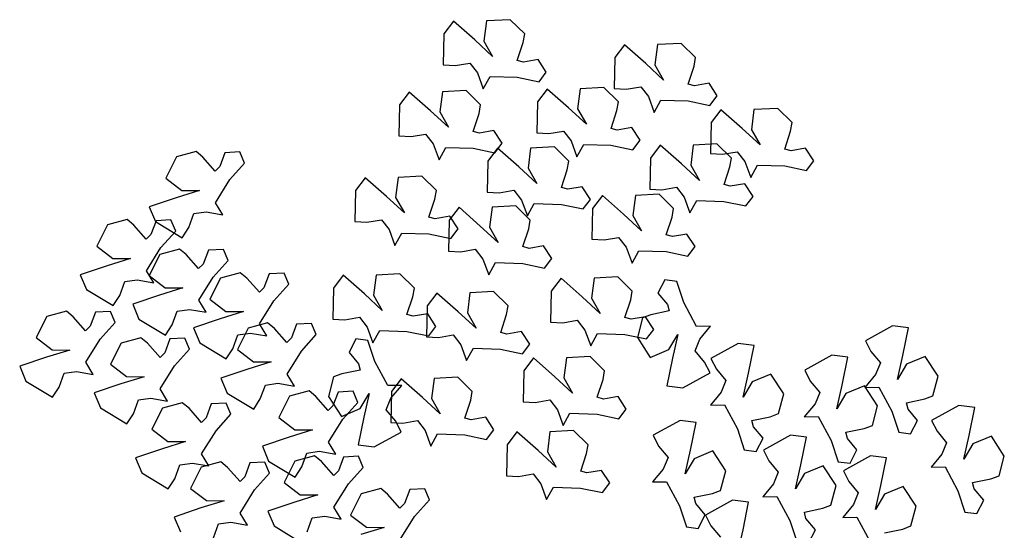
# Model space of a CAD drawing. Extents: x -222 to -105, y 45 to 150.
# Drawn here: x -156 to -147, y 106 to 111 of the extents above; entities that cross this region are included whole.
import ezdxf

# ---------------------------------------------------------------- set-up
doc = ezdxf.new("R2010")
doc.units = 0
doc.header["$LTSCALE"] = 0.000394
doc.header["$MEASUREMENT"] = 0
doc.layers.add('aStavba-az_objekt', color=7, linetype='CONTINUOUS')

msp = doc.modelspace()

# ---------------------------------------------------------------- linework, layer by layer
at = {"layer": 'aStavba-az_objekt'}
for p, q in [((-151.533, 110.794), (-151.7382, 110.7829)), ((-151.4081, 110.6706), (-151.533, 110.794)), ((-152.0237, 110.7818), (-152.108, 110.6706)), ((-151.8397, 110.6198), (-152.0237, 110.7818)), ((-151.7382, 110.7829), (-151.7606, 110.6096)), ((-152.108, 110.6706), (-152.1135, 110.403)), ((-151.6853, 110.4771), (-151.8397, 110.6198)), ((-151.4207, 110.5956), (-151.4081, 110.6706)), ((-151.7606, 110.6096), (-151.6853, 110.4771)), ((-151.472, 110.4418), (-151.4207, 110.5956)), ((-150.5453, 110.5772), (-150.6296, 110.4659)), ((-150.3614, 110.4152), (-150.5453, 110.5772)), ((-150.2598, 110.5782), (-150.2822, 110.405)), ((-150.0546, 110.5893), (-150.2598, 110.5782)), ((-149.9297, 110.4659), (-150.0546, 110.5893)), ((-151.2917, 110.4486), (-151.4177, 110.4268)), ((-151.2211, 110.3397), (-151.2917, 110.4486)), ((-150.6296, 110.4659), (-150.6351, 110.1984)), ((-149.9424, 110.391), (-149.9297, 110.4659)), ((-152.1135, 110.403), (-152.0089, 110.3972)), ((-152.0089, 110.3972), (-151.8829, 110.419)), ((-151.8829, 110.419), (-151.8164, 110.3339)), ((-151.4177, 110.4268), (-151.472, 110.4418)), ((-150.2069, 110.2725), (-150.3614, 110.4152)), ((-150.2822, 110.405), (-150.2069, 110.2725)), ((-149.9937, 110.2371), (-149.9424, 110.391)), ((-151.8164, 110.3339), (-151.7666, 110.197)), ((-151.7666, 110.197), (-151.7077, 110.3038)), ((-151.7077, 110.3038), (-151.4725, 110.2962)), ((-151.4725, 110.2962), (-151.2841, 110.2566)), ((-151.2841, 110.2566), (-151.2211, 110.3397)), ((-151.2131, 110.1942), (-151.2974, 110.083)), ((-151.0291, 110.0322), (-151.2131, 110.1942)), ((-150.9276, 110.1953), (-150.9499, 110.022)), ((-150.7224, 110.2064), (-150.9276, 110.1953)), ((-150.5975, 110.083), (-150.7224, 110.2064)), ((-150.6351, 110.1984), (-150.5305, 110.1926)), ((-150.5305, 110.1926), (-150.4046, 110.2144)), ((-150.4046, 110.2144), (-150.3381, 110.1292)), ((-149.9393, 110.2221), (-149.9937, 110.2371)), ((-149.8133, 110.2439), (-149.9393, 110.2221)), ((-149.7427, 110.135), (-149.8133, 110.2439)), ((-152.4057, 110.1684), (-152.49, 110.0572)), ((-152.2217, 110.0064), (-152.4057, 110.1684)), ((-152.1202, 110.1695), (-152.1426, 109.9962)), ((-151.915, 110.1806), (-152.1202, 110.1695)), ((-151.7901, 110.0572), (-151.915, 110.1806)), ((-150.3381, 110.1292), (-150.2882, 109.9923)), ((-149.8057, 110.0519), (-149.7427, 110.135)), ((-152.49, 110.0572), (-152.4955, 109.7896)), ((-151.8027, 109.9822), (-151.7901, 110.0572)), ((-151.2974, 110.083), (-151.3029, 109.8154)), ((-150.8747, 109.8895), (-151.0291, 110.0322)), ((-150.9499, 110.022), (-150.8747, 109.8895)), ((-150.6101, 110.008), (-150.5975, 110.083)), ((-150.2882, 109.9923), (-150.2293, 110.0992)), ((-150.2293, 110.0992), (-149.9941, 110.0915)), ((-149.9941, 110.0915), (-149.8057, 110.0519)), ((-149.2199, 110.0275), (-149.4252, 110.0164)), ((-149.095, 109.9041), (-149.2199, 110.0275)), ((-152.0673, 109.8637), (-152.2217, 110.0064)), ((-152.1426, 109.9962), (-152.0673, 109.8637)), ((-151.8541, 109.8284), (-151.8027, 109.9822)), ((-150.6614, 109.8542), (-150.6101, 110.008)), ((-149.7106, 110.0154), (-149.7949, 109.9041)), ((-149.5267, 109.8533), (-149.7106, 110.0154)), ((-149.4252, 110.0164), (-149.4475, 109.8431)), ((-150.6071, 109.8391), (-150.6614, 109.8542)), ((-150.4811, 109.8609), (-150.6071, 109.8391)), ((-150.4105, 109.7521), (-150.4811, 109.8609)), ((-149.7949, 109.9041), (-149.8004, 109.6366)), ((-149.3722, 109.7106), (-149.5267, 109.8533)), ((-149.1077, 109.8292), (-149.095, 109.9041)), ((-152.4955, 109.7896), (-152.3909, 109.7838)), ((-152.3909, 109.7838), (-152.2649, 109.8056)), ((-152.2649, 109.8056), (-152.1984, 109.7205)), ((-151.7997, 109.8134), (-151.8541, 109.8284)), ((-151.6737, 109.8351), (-151.7997, 109.8134)), ((-151.6031, 109.7263), (-151.6737, 109.8351)), ((-151.3029, 109.8154), (-151.1983, 109.8096)), ((-151.1983, 109.8096), (-151.0723, 109.8314)), ((-151.0723, 109.8314), (-151.0058, 109.7463)), ((-149.4475, 109.8431), (-149.3722, 109.7106)), ((-149.159, 109.6753), (-149.1077, 109.8292)), ((-152.1984, 109.7205), (-152.1486, 109.5836)), ((-152.1486, 109.5836), (-152.0897, 109.6904)), ((-152.0897, 109.6904), (-151.8545, 109.6828)), ((-151.8545, 109.6828), (-151.6661, 109.6431)), ((-151.6422, 109.6829), (-151.7265, 109.5716)), ((-151.6661, 109.6431), (-151.6031, 109.7263)), ((-151.4582, 109.5208), (-151.6422, 109.6829)), ((-151.3567, 109.6839), (-151.3791, 109.5106)), ((-151.1515, 109.695), (-151.3567, 109.6839)), ((-151.0266, 109.5716), (-151.1515, 109.695)), ((-151.0058, 109.7463), (-150.9559, 109.6094)), ((-150.9559, 109.6094), (-150.897, 109.7162)), ((-150.897, 109.7162), (-150.6619, 109.7086)), ((-150.6619, 109.7086), (-150.4735, 109.6689)), ((-150.4735, 109.6689), (-150.4105, 109.7521)), ((-150.2355, 109.7087), (-150.3198, 109.5974)), ((-150.0516, 109.5466), (-150.2355, 109.7087)), ((-149.95, 109.7097), (-149.9724, 109.5364)), ((-149.7448, 109.7208), (-149.95, 109.7097)), ((-149.6199, 109.5974), (-149.7448, 109.7208)), ((-148.9787, 109.6821), (-149.1046, 109.6603)), ((-148.908, 109.5732), (-148.9787, 109.6821)), ((-154.4198, 109.6075), (-154.5128, 109.4243)), ((-154.2505, 109.654), (-154.4198, 109.6075)), ((-154.1919, 109.6056), (-154.2505, 109.654)), ((-154.0843, 109.4842), (-154.1919, 109.6056)), ((-154, 109.6438), (-154.0441, 109.5238)), ((-153.8704, 109.6505), (-154, 109.6438)), ((-153.8299, 109.5544), (-153.8704, 109.6505)), ((-150.3198, 109.5974), (-150.3253, 109.3299)), ((-149.8004, 109.6366), (-149.6959, 109.6307)), ((-149.6959, 109.6307), (-149.5699, 109.6525)), ((-149.6326, 109.5225), (-149.6199, 109.5974)), ((-149.5699, 109.6525), (-149.5034, 109.5674)), ((-149.1046, 109.6603), (-149.159, 109.6753)), ((-154.0441, 109.5238), (-154.0843, 109.4842)), ((-153.9584, 109.411), (-153.8299, 109.5544)), ((-151.7265, 109.5716), (-151.732, 109.3041)), ((-151.3038, 109.3781), (-151.4582, 109.5208)), ((-151.0392, 109.4967), (-151.0266, 109.5716)), ((-149.8971, 109.4039), (-150.0516, 109.5466)), ((-149.9724, 109.5364), (-149.8971, 109.4039)), ((-149.6839, 109.3686), (-149.6326, 109.5225)), ((-149.5034, 109.5674), (-149.4535, 109.4305)), ((-149.4535, 109.4305), (-149.3946, 109.5373)), ((-149.3946, 109.5373), (-149.1594, 109.5297)), ((-149.1594, 109.5297), (-148.971, 109.4901)), ((-148.971, 109.4901), (-148.908, 109.5732)), ((-152.7872, 109.4277), (-152.8715, 109.3165)), ((-152.6032, 109.2657), (-152.7872, 109.4277)), ((-152.5017, 109.4288), (-152.5241, 109.2555)), ((-152.2965, 109.4399), (-152.5017, 109.4288)), ((-152.1716, 109.3165), (-152.2965, 109.4399)), ((-151.3791, 109.5106), (-151.3038, 109.3781)), ((-151.0906, 109.3428), (-151.0392, 109.4967)), ((-154.5128, 109.4243), (-154.3739, 109.3183)), ((-154.0826, 109.2112), (-153.9584, 109.411)), ((-151.0362, 109.3278), (-151.0906, 109.3428)), ((-150.9102, 109.3496), (-151.0362, 109.3278)), ((-150.8396, 109.2407), (-150.9102, 109.3496)), ((-150.2207, 109.324), (-150.0948, 109.3458)), ((-150.0948, 109.3458), (-150.0283, 109.2607)), ((-149.6295, 109.3536), (-149.6839, 109.3686)), ((-149.5035, 109.3754), (-149.6295, 109.3536)), ((-149.4329, 109.2665), (-149.5035, 109.3754)), ((-154.2215, 109.3172), (-154.4223, 109.2548)), ((-154.3739, 109.3183), (-154.2215, 109.3172)), ((-152.8715, 109.3165), (-152.877, 109.0489)), ((-152.4488, 109.123), (-152.6032, 109.2657)), ((-152.5241, 109.2555), (-152.4488, 109.123)), ((-152.1842, 109.2416), (-152.1716, 109.3165)), ((-151.732, 109.3041), (-151.6274, 109.2983)), ((-151.6274, 109.2983), (-151.5014, 109.32)), ((-151.5014, 109.32), (-151.4349, 109.2349)), ((-150.7363, 109.2741), (-150.8206, 109.1629)), ((-150.5524, 109.1121), (-150.7363, 109.2741)), ((-150.4508, 109.2752), (-150.4732, 109.1019)), ((-150.2456, 109.2862), (-150.4508, 109.2752)), ((-150.3253, 109.3299), (-150.2207, 109.324)), ((-150.1207, 109.1629), (-150.2456, 109.2862)), ((-150.0283, 109.2607), (-149.9784, 109.1238)), ((-149.4959, 109.1834), (-149.4329, 109.2665)), ((-154.4223, 109.2548), (-154.6546, 109.1765)), ((-154.6546, 109.1765), (-154.6004, 109.0479)), ((-154.0195, 109.1067), (-154.0826, 109.2112)), ((-152.2356, 109.0877), (-152.1842, 109.2416)), ((-151.976, 109.1721), (-152.0604, 109.0608)), ((-151.7921, 109.01), (-151.976, 109.1721)), ((-151.6906, 109.1731), (-151.7129, 108.9998)), ((-151.4854, 109.1842), (-151.6906, 109.1731)), ((-151.3604, 109.0608), (-151.4854, 109.1842)), ((-151.4349, 109.2349), (-151.3851, 109.098)), ((-151.3851, 109.098), (-151.3262, 109.2049)), ((-151.3262, 109.2049), (-151.091, 109.1972)), ((-151.091, 109.1972), (-150.9026, 109.1576)), ((-150.9026, 109.1576), (-150.8396, 109.2407)), ((-149.9784, 109.1238), (-149.9195, 109.2306)), ((-149.9195, 109.2306), (-149.6843, 109.223)), ((-149.6843, 109.223), (-149.4959, 109.1834)), ((-154.3141, 108.997), (-154.27, 109.117)), ((-154.27, 109.117), (-154.163, 109.132)), ((-154.163, 109.132), (-154.0195, 109.1067)), ((-152.1812, 109.0727), (-152.2356, 109.0877)), ((-152.0552, 109.0945), (-152.1812, 109.0727)), ((-151.9846, 108.9856), (-152.0552, 109.0945)), ((-150.8206, 109.1629), (-150.8261, 108.8953)), ((-150.3979, 108.9694), (-150.5524, 109.1121)), ((-150.4732, 109.1019), (-150.3979, 108.9694)), ((-150.1847, 108.9341), (-150.1334, 109.0879)), ((-150.1334, 109.0879), (-150.1207, 109.1629)), ((-155.0163, 109.0199), (-155.1094, 108.8367)), ((-154.847, 109.0664), (-155.0163, 109.0199)), ((-154.7885, 109.018), (-154.847, 109.0664)), ((-154.6809, 108.8966), (-154.7885, 109.018)), ((-154.5966, 109.0562), (-154.6407, 108.9362)), ((-154.6004, 109.0479), (-154.3714, 108.9093)), ((-154.467, 109.0629), (-154.5966, 109.0562)), ((-154.4265, 108.9668), (-154.467, 109.0629)), ((-152.877, 109.0489), (-152.7724, 109.0431)), ((-152.7724, 109.0431), (-152.6464, 109.0649)), ((-152.6464, 109.0649), (-152.5799, 108.9798)), ((-152.0604, 109.0608), (-152.0658, 108.7933)), ((-151.6377, 108.8673), (-151.7921, 109.01)), ((-151.3731, 108.9859), (-151.3604, 109.0608)), ((-154.6407, 108.9362), (-154.6809, 108.8966)), ((-154.555, 108.8234), (-154.4265, 108.9668)), ((-154.3714, 108.9093), (-154.3141, 108.997)), ((-152.5799, 108.9798), (-152.5301, 108.8429)), ((-152.5301, 108.8429), (-152.4712, 108.9497)), ((-152.4712, 108.9497), (-152.236, 108.9421)), ((-152.236, 108.9421), (-152.0476, 108.9025)), ((-152.0476, 108.9025), (-151.9846, 108.9856)), ((-151.7129, 108.9998), (-151.6377, 108.8673)), ((-151.4244, 108.832), (-151.3731, 108.9859)), ((-150.1303, 108.919), (-150.1847, 108.9341)), ((-150.0043, 108.9408), (-150.1303, 108.919)), ((-149.9337, 108.832), (-150.0043, 108.9408)), ((-155.1094, 108.8367), (-154.9705, 108.7306)), ((-151.37, 108.817), (-151.4244, 108.832)), ((-151.2441, 108.8388), (-151.37, 108.817)), ((-151.1735, 108.7299), (-151.2441, 108.8388)), ((-150.8261, 108.8953), (-150.7216, 108.8895)), ((-150.7216, 108.8895), (-150.5956, 108.9113)), ((-150.5956, 108.9113), (-150.5291, 108.8261)), ((-149.9967, 108.7488), (-149.9337, 108.832)), ((-154.6792, 108.6236), (-154.555, 108.8234)), ((-154.5631, 108.7648), (-154.6562, 108.5815)), ((-154.3938, 108.8113), (-154.5631, 108.7648)), ((-154.3353, 108.7629), (-154.3938, 108.8113)), ((-154.2277, 108.6415), (-154.3353, 108.7629)), ((-154.1434, 108.801), (-154.1875, 108.6811)), ((-154.0138, 108.8078), (-154.1434, 108.801)), ((-153.9733, 108.7116), (-154.0138, 108.8078)), ((-152.0658, 108.7933), (-151.9613, 108.7875)), ((-151.9613, 108.7875), (-151.8353, 108.8092)), ((-151.8353, 108.8092), (-151.7688, 108.7241)), ((-150.5291, 108.8261), (-150.4792, 108.6893)), ((-150.4792, 108.6893), (-150.4203, 108.7961)), ((-150.4203, 108.7961), (-150.1851, 108.7885)), ((-150.1851, 108.7885), (-149.9967, 108.7488)), ((-155.0189, 108.6672), (-155.2512, 108.5889)), ((-154.8181, 108.7296), (-155.0189, 108.6672)), ((-154.9705, 108.7306), (-154.8181, 108.7296)), ((-154.1875, 108.6811), (-154.2277, 108.6415)), ((-154.1018, 108.5683), (-153.9733, 108.7116)), ((-151.7688, 108.7241), (-151.7189, 108.5872)), ((-151.7189, 108.5872), (-151.66, 108.6941)), ((-151.66, 108.6941), (-151.4248, 108.6864)), ((-151.4248, 108.6864), (-151.2365, 108.6468)), ((-151.2365, 108.6468), (-151.1735, 108.7299)), ((-155.2512, 108.5889), (-155.197, 108.4603)), ((-154.6161, 108.5191), (-154.6792, 108.6236)), ((-154.6562, 108.5815), (-154.5173, 108.4755)), ((-153.869, 108.6066), (-154.0383, 108.5601)), ((-153.8104, 108.5582), (-153.869, 108.6066)), ((-153.6185, 108.5964), (-153.6626, 108.4764)), ((-153.4889, 108.6031), (-153.6185, 108.5964)), ((-153.4484, 108.507), (-153.4889, 108.6031)), ((-152.9777, 108.5844), (-153.062, 108.4732)), ((-152.7937, 108.4224), (-152.9777, 108.5844)), ((-152.6922, 108.5855), (-152.7146, 108.4122)), ((-152.487, 108.5966), (-152.6922, 108.5855)), ((-152.3621, 108.4732), (-152.487, 108.5966)), ((-154.9107, 108.4094), (-154.8666, 108.5294)), ((-154.8666, 108.5294), (-154.7596, 108.5444)), ((-154.7596, 108.5444), (-154.6161, 108.5191)), ((-154.226, 108.3684), (-154.1018, 108.5683)), ((-154.0383, 108.5601), (-154.1313, 108.3769)), ((-153.7028, 108.4368), (-153.8104, 108.5582)), ((-153.5769, 108.3637), (-153.4484, 108.507)), ((-151.0937, 108.5587), (-151.1781, 108.4474)), ((-150.9098, 108.3966), (-151.0937, 108.5587)), ((-150.8083, 108.5597), (-150.8306, 108.3864)), ((-150.6031, 108.5708), (-150.8083, 108.5597)), ((-150.4781, 108.4474), (-150.6031, 108.5708)), ((-150.1962, 108.5441), (-150.2552, 108.4285)), ((-150.0927, 108.5311), (-150.1962, 108.5441)), ((-150.0328, 108.3482), (-150.0927, 108.5311)), ((-155.197, 108.4603), (-154.968, 108.3217)), ((-154.968, 108.3217), (-154.9107, 108.4094)), ((-154.5657, 108.4121), (-154.798, 108.3338)), ((-154.3649, 108.4745), (-154.5657, 108.4121)), ((-154.5173, 108.4755), (-154.3649, 108.4745)), ((-153.6626, 108.4764), (-153.7028, 108.4368)), ((-153.062, 108.4732), (-153.0675, 108.2056)), ((-152.6393, 108.2797), (-152.7937, 108.4224)), ((-152.7146, 108.4122), (-152.6393, 108.2797)), ((-152.3747, 108.3983), (-152.3621, 108.4732)), ((-152.167, 108.4308), (-152.2514, 108.3196)), ((-151.9831, 108.2688), (-152.167, 108.4308)), ((-151.8816, 108.4319), (-151.9039, 108.2586)), ((-151.6764, 108.4429), (-151.8816, 108.4319)), ((-151.5515, 108.3196), (-151.6764, 108.4429)), ((-151.1781, 108.4474), (-151.1835, 108.1799)), ((-150.4908, 108.3725), (-150.4781, 108.4474)), ((-150.2552, 108.4285), (-150.1733, 108.3303)), ((-154.798, 108.3338), (-154.7438, 108.2051)), ((-154.1629, 108.264), (-154.226, 108.3684)), ((-154.1313, 108.3769), (-153.9924, 108.2709)), ((-153.7011, 108.1638), (-153.5769, 108.3637)), ((-152.426, 108.2444), (-152.3747, 108.3983)), ((-152.2514, 108.3196), (-152.2569, 108.052)), ((-151.5641, 108.2446), (-151.5515, 108.3196)), ((-150.7554, 108.2539), (-150.9098, 108.3966)), ((-150.8306, 108.3864), (-150.7554, 108.2539)), ((-150.5421, 108.2186), (-150.4908, 108.3725)), ((-150.1733, 108.3303), (-150.1591, 108.2757)), ((-149.9218, 108.1407), (-150.0328, 108.3482)), ((-155.3714, 108.2747), (-155.5407, 108.2282)), ((-155.3128, 108.2263), (-155.3714, 108.2747)), ((-155.1209, 108.2645), (-155.165, 108.1445)), ((-154.9913, 108.2712), (-155.1209, 108.2645)), ((-154.9508, 108.175), (-154.9913, 108.2712)), ((-154.4575, 108.1543), (-154.4134, 108.2743)), ((-154.4134, 108.2743), (-154.3064, 108.2893)), ((-154.3064, 108.2893), (-154.1629, 108.264)), ((-153.84, 108.2698), (-154.0408, 108.2074)), ((-153.9924, 108.2709), (-153.84, 108.2698)), ((-152.3717, 108.2294), (-152.426, 108.2444)), ((-152.2457, 108.2512), (-152.3717, 108.2294)), ((-152.1751, 108.1423), (-152.2457, 108.2512)), ((-151.8287, 108.1261), (-151.9831, 108.2688)), ((-151.9039, 108.2586), (-151.8287, 108.1261)), ((-151.6154, 108.0908), (-151.5641, 108.2446)), ((-150.318, 108.2433), (-150.3893, 108.2167)), ((-150.1591, 108.2757), (-150.318, 108.2433)), ((-155.5407, 108.2282), (-155.6337, 108.0449)), ((-155.2052, 108.1049), (-155.3128, 108.2263)), ((-155.0793, 108.0317), (-154.9508, 108.175)), ((-154.7438, 108.2051), (-154.5148, 108.0666)), ((-154.5148, 108.0666), (-154.4575, 108.1543)), ((-154.0408, 108.2074), (-154.2731, 108.1291)), ((-153.6309, 108.1721), (-153.8002, 108.1256)), ((-153.638, 108.0594), (-153.7011, 108.1638)), ((-153.5723, 108.1237), (-153.6309, 108.1721)), ((-153.3804, 108.1618), (-153.4245, 108.0419)), ((-153.2508, 108.1686), (-153.3804, 108.1618)), ((-153.2103, 108.0724), (-153.2508, 108.1686)), ((-153.0675, 108.2056), (-152.9629, 108.1998)), ((-152.9629, 108.1998), (-152.8369, 108.2216)), ((-152.8369, 108.2216), (-152.7704, 108.1365)), ((-151.1835, 108.1799), (-151.079, 108.174)), ((-151.079, 108.174), (-150.953, 108.1958)), ((-150.953, 108.1958), (-150.8865, 108.1107)), ((-150.4877, 108.2036), (-150.5421, 108.2186)), ((-150.3618, 108.2254), (-150.4877, 108.2036)), ((-150.3893, 108.2167), (-150.4337, 108.0469)), ((-150.2912, 108.1165), (-150.3618, 108.2254)), ((-155.165, 108.1445), (-155.2052, 108.1049)), ((-154.2731, 108.1291), (-154.2189, 108.0005)), ((-153.9326, 107.9496), (-153.8885, 108.0696)), ((-153.8002, 108.1256), (-153.8932, 107.9423)), ((-153.8885, 108.0696), (-153.7815, 108.0846)), ((-153.7815, 108.0846), (-153.638, 108.0594)), ((-153.4647, 108.0023), (-153.5723, 108.1237)), ((-153.3388, 107.9291), (-153.2103, 108.0724)), ((-152.7704, 108.1365), (-152.7206, 107.9996)), ((-152.7206, 107.9996), (-152.6617, 108.1064)), ((-152.6617, 108.1064), (-152.4265, 108.0988)), ((-152.4265, 108.0988), (-152.2381, 108.0592)), ((-152.2381, 108.0592), (-152.1751, 108.1423)), ((-152.1523, 108.0462), (-152.0263, 108.068)), ((-152.0263, 108.068), (-151.9598, 107.9828)), ((-151.5611, 108.0757), (-151.6154, 108.0908)), ((-151.4351, 108.0975), (-151.5611, 108.0757)), ((-151.3645, 107.9887), (-151.4351, 108.0975)), ((-150.8865, 108.1107), (-150.8366, 107.9738)), ((-150.8366, 107.9738), (-150.7777, 108.0806)), ((-150.7777, 108.0806), (-150.5425, 108.073)), ((-150.5425, 108.073), (-150.3542, 108.0334)), ((-150.3542, 108.0334), (-150.2912, 108.1165)), ((-150.1602, 107.942), (-150.0831, 108.0734)), ((-150.0831, 108.0734), (-150.1295, 107.8683)), ((-149.7999, 108.1431), (-149.9218, 108.1407)), ((-149.8935, 108.0315), (-149.7999, 108.1431)), ((-148.2268, 108.1473), (-148.4612, 108.0183)), ((-148.0883, 108.1299), (-148.2268, 108.1473)), ((-148.1366, 107.8896), (-148.0883, 108.1299)), ((-155.6337, 108.0449), (-155.4948, 107.9389)), ((-155.2036, 107.8319), (-155.0793, 108.0317)), ((-154.897, 107.9978), (-154.99, 107.8145)), ((-154.7277, 108.0442), (-154.897, 107.9978)), ((-154.6691, 107.9958), (-154.7277, 108.0442)), ((-154.5615, 107.8744), (-154.6691, 107.9958)), ((-154.4772, 108.034), (-154.5214, 107.914)), ((-154.3476, 108.0407), (-154.4772, 108.034)), ((-154.3072, 107.9446), (-154.3476, 108.0407)), ((-154.2189, 108.0005), (-153.9899, 107.862)), ((-153.4245, 108.0419), (-153.4647, 108.0023)), ((-152.8672, 108.0333), (-152.9261, 107.9177)), ((-152.7637, 108.0203), (-152.8672, 108.0333)), ((-152.7038, 107.8374), (-152.7637, 108.0203)), ((-152.2569, 108.052), (-152.1523, 108.0462)), ((-151.9598, 107.9828), (-151.9099, 107.846)), ((-151.4275, 107.9055), (-151.3645, 107.9887)), ((-150.4337, 108.0469), (-150.3215, 107.8747)), ((-149.934, 107.9313), (-149.8935, 108.0315)), ((-149.5623, 107.9942), (-149.7967, 107.8652)), ((-149.4238, 107.9768), (-149.5623, 107.9942)), ((-148.4612, 108.0183), (-148.414, 107.9248)), ((-155.3424, 107.9379), (-155.5432, 107.8755)), ((-155.4948, 107.9389), (-155.3424, 107.9379)), ((-154.5214, 107.914), (-154.5615, 107.8744)), ((-154.4357, 107.8013), (-154.3072, 107.9446)), ((-153.9899, 107.862), (-153.9326, 107.9496)), ((-153.8932, 107.9423), (-153.7543, 107.8363)), ((-153.463, 107.7292), (-153.3388, 107.9291)), ((-152.9261, 107.9177), (-152.8443, 107.8195)), ((-151.9099, 107.846), (-151.851, 107.9528)), ((-151.851, 107.9528), (-151.6159, 107.9452)), ((-151.6159, 107.9452), (-151.4275, 107.9055)), ((-150.3215, 107.8747), (-150.1602, 107.942)), ((-149.8521, 107.8331), (-149.934, 107.9313)), ((-149.4721, 107.7365), (-149.4238, 107.9768)), ((-148.414, 107.9248), (-148.3321, 107.8266)), ((-155.5432, 107.8755), (-155.7755, 107.7972)), ((-155.1405, 107.7274), (-155.2036, 107.8319)), ((-154.99, 107.8145), (-154.8512, 107.7085)), ((-153.6019, 107.8353), (-153.8027, 107.7729)), ((-153.7543, 107.8363), (-153.6019, 107.8353)), ((-152.8443, 107.8195), (-152.8301, 107.7649)), ((-152.5928, 107.6299), (-152.7038, 107.8374)), ((-151.3324, 107.869), (-151.4167, 107.7577)), ((-151.1484, 107.707), (-151.3324, 107.869)), ((-151.0469, 107.8701), (-151.0693, 107.6968)), ((-150.8417, 107.8811), (-151.0469, 107.8701)), ((-150.7168, 107.7578), (-150.8417, 107.8811)), ((-150.1295, 107.8683), (-150.1778, 107.628)), ((-149.8048, 107.7396), (-149.8521, 107.8331)), ((-149.7967, 107.8652), (-149.7495, 107.7717)), ((-148.7511, 107.8922), (-148.9856, 107.7631)), ((-148.6126, 107.8748), (-148.7511, 107.8922)), ((-148.661, 107.6345), (-148.6126, 107.8748)), ((-148.3321, 107.8266), (-148.3726, 107.7264)), ((-148.183, 107.6845), (-148.1366, 107.8896)), ((-148.1059, 107.8159), (-148.183, 107.6845)), ((-147.9446, 107.8832), (-148.1059, 107.8159)), ((-147.8324, 107.711), (-147.9446, 107.8832)), ((-155.7755, 107.7972), (-155.7213, 107.6685)), ((-155.4351, 107.6177), (-155.391, 107.7377)), ((-155.391, 107.7377), (-155.284, 107.7527)), ((-155.284, 107.7527), (-155.1405, 107.7274)), ((-154.5599, 107.6014), (-154.4357, 107.8013)), ((-153.8027, 107.7729), (-154.035, 107.6946)), ((-153.3999, 107.6248), (-153.463, 107.7292)), ((-152.989, 107.7325), (-153.0602, 107.7059)), ((-152.8301, 107.7649), (-152.989, 107.7325)), ((-151.4167, 107.7577), (-151.4222, 107.4902)), ((-150.7294, 107.6828), (-150.7168, 107.7578)), ((-150.0393, 107.6106), (-149.8048, 107.7396)), ((-149.7495, 107.7717), (-149.6676, 107.6735)), ((-149.5185, 107.5314), (-149.4721, 107.7365)), ((-149.2801, 107.7301), (-149.4414, 107.6628)), ((-149.1679, 107.5579), (-149.2801, 107.7301)), ((-148.9856, 107.7631), (-148.9383, 107.6697)), ((-148.3726, 107.7264), (-148.4662, 107.6148)), ((-155.7213, 107.6685), (-155.4924, 107.53)), ((-154.8996, 107.645), (-155.1319, 107.5667)), ((-154.6988, 107.7074), (-154.8996, 107.645)), ((-154.8512, 107.7085), (-154.6988, 107.7074)), ((-154.035, 107.6946), (-153.9808, 107.5659)), ((-153.6504, 107.6351), (-153.5434, 107.6501)), ((-153.5434, 107.6501), (-153.3999, 107.6248)), ((-153.0602, 107.7059), (-153.1046, 107.5361)), ((-152.4768, 107.6901), (-152.5612, 107.5789)), ((-152.2929, 107.5281), (-152.4768, 107.6901)), ((-152.1914, 107.6912), (-152.2137, 107.5179)), ((-151.9862, 107.7023), (-152.1914, 107.6912)), ((-151.8613, 107.5789), (-151.9862, 107.7023)), ((-150.994, 107.5643), (-151.1484, 107.707)), ((-151.0693, 107.6968), (-150.994, 107.5643)), ((-150.7807, 107.5289), (-150.7294, 107.6828)), ((-149.6676, 107.6735), (-149.7081, 107.5734)), ((-149.4414, 107.6628), (-149.5185, 107.5314)), ((-148.9383, 107.6697), (-148.8565, 107.5715)), ((-147.8768, 107.5411), (-147.8324, 107.711)), ((-155.4924, 107.53), (-155.4351, 107.6177)), ((-155.1319, 107.5667), (-155.0777, 107.4381)), ((-154.4968, 107.497), (-154.5599, 107.6014)), ((-153.9808, 107.5659), (-153.7518, 107.4274)), ((-153.6945, 107.5151), (-153.6504, 107.6351)), ((-153.2729, 107.5845), (-153.4422, 107.538)), ((-153.2143, 107.536), (-153.2729, 107.5845)), ((-153.0224, 107.5742), (-153.0665, 107.4542)), ((-152.8928, 107.5809), (-153.0224, 107.5742)), ((-152.8524, 107.4848), (-152.8928, 107.5809)), ((-152.8312, 107.4312), (-152.7541, 107.5626)), ((-152.7541, 107.5626), (-152.8004, 107.3575)), ((-152.4708, 107.6323), (-152.5928, 107.6299)), ((-152.5612, 107.5789), (-152.5667, 107.3113)), ((-152.5645, 107.5207), (-152.4708, 107.6323)), ((-151.8739, 107.5039), (-151.8613, 107.5789)), ((-150.1778, 107.628), (-150.0393, 107.6106)), ((-149.7081, 107.5734), (-149.8017, 107.4617)), ((-149.2123, 107.3881), (-149.1679, 107.5579)), ((-148.8565, 107.5715), (-148.8969, 107.4713)), ((-148.7073, 107.4294), (-148.661, 107.6345)), ((-148.6302, 107.5608), (-148.7073, 107.4294)), ((-148.469, 107.6281), (-148.6302, 107.5608)), ((-148.3568, 107.4559), (-148.469, 107.6281)), ((-148.4662, 107.6148), (-148.3442, 107.6172)), ((-148.3442, 107.6172), (-148.2332, 107.4097)), ((-154.7914, 107.3872), (-154.7473, 107.5072)), ((-154.7473, 107.5072), (-154.6403, 107.5222)), ((-154.6403, 107.5222), (-154.4968, 107.497)), ((-154.3698, 107.4824), (-154.5391, 107.4359)), ((-154.3112, 107.434), (-154.3698, 107.4824)), ((-154.1193, 107.4722), (-154.1634, 107.3522)), ((-153.9897, 107.4789), (-154.1193, 107.4722)), ((-153.9492, 107.3828), (-153.9897, 107.4789)), ((-153.7518, 107.4274), (-153.6945, 107.5151)), ((-153.4422, 107.538), (-153.5352, 107.3547)), ((-153.1067, 107.4147), (-153.2143, 107.536)), ((-153.1046, 107.5361), (-152.9924, 107.3639)), ((-152.9809, 107.3415), (-152.8524, 107.4848)), ((-152.6049, 107.4205), (-152.5645, 107.5207)), ((-152.1385, 107.3854), (-152.2929, 107.5281)), ((-152.2137, 107.5179), (-152.1385, 107.3854)), ((-151.9252, 107.3501), (-151.8739, 107.5039)), ((-151.4222, 107.4902), (-151.3176, 107.4844)), ((-151.3176, 107.4844), (-151.1916, 107.5062)), ((-151.1916, 107.5062), (-151.1251, 107.421)), ((-150.7264, 107.5139), (-150.7807, 107.5289)), ((-150.6004, 107.5357), (-150.7264, 107.5139)), ((-150.5298, 107.4268), (-150.6004, 107.5357)), ((-148.8969, 107.4713), (-148.9906, 107.3597)), ((-148.1069, 107.4821), (-147.948, 107.5146)), ((-148.0928, 107.4275), (-148.1069, 107.4821)), ((-147.948, 107.5146), (-147.8768, 107.5411)), ((-155.0777, 107.4381), (-154.8487, 107.2996)), ((-154.8487, 107.2996), (-154.7914, 107.3872)), ((-154.5391, 107.4359), (-154.6321, 107.2527)), ((-154.2036, 107.3126), (-154.3112, 107.434)), ((-154.0777, 107.2395), (-153.9492, 107.3828)), ((-153.0665, 107.4542), (-153.1067, 107.4147)), ((-152.9924, 107.3639), (-152.8312, 107.4312)), ((-152.5231, 107.3223), (-152.6049, 107.4205)), ((-151.1251, 107.421), (-151.0753, 107.2841)), ((-151.0753, 107.2841), (-151.0164, 107.391)), ((-151.0164, 107.391), (-150.7812, 107.3833)), ((-150.7812, 107.3833), (-150.5928, 107.3437)), ((-150.5928, 107.3437), (-150.5298, 107.4268)), ((-149.8017, 107.4617), (-149.6797, 107.4641)), ((-149.6797, 107.4641), (-149.5687, 107.2566)), ((-149.2835, 107.3615), (-149.2123, 107.3881)), ((-148.4012, 107.286), (-148.3568, 107.4559)), ((-148.2332, 107.4097), (-148.1734, 107.2268)), ((-148.0109, 107.3293), (-148.0928, 107.4275)), ((-147.6543, 107.4576), (-147.8887, 107.3286)), ((-147.5158, 107.4402), (-147.6543, 107.4576)), ((-147.5641, 107.1999), (-147.5158, 107.4402)), ((-154.1634, 107.3522), (-154.2036, 107.3126)), ((-153.5352, 107.3547), (-153.3963, 107.2487)), ((-153.1051, 107.1416), (-152.9809, 107.3415)), ((-152.8004, 107.3575), (-152.8488, 107.1172)), ((-152.5667, 107.3113), (-152.4621, 107.3055)), ((-152.4758, 107.2288), (-152.5231, 107.3223)), ((-152.4621, 107.3055), (-152.3361, 107.3273)), ((-152.3361, 107.3273), (-152.2696, 107.2422)), ((-151.8709, 107.3351), (-151.9252, 107.3501)), ((-151.7449, 107.3568), (-151.8709, 107.3351)), ((-151.6743, 107.248), (-151.7449, 107.3568)), ((-150.0631, 107.3298), (-150.2975, 107.2008)), ((-149.9246, 107.3124), (-150.0631, 107.3298)), ((-149.9729, 107.0721), (-149.9246, 107.3124)), ((-149.4424, 107.3291), (-149.2835, 107.3615)), ((-149.4283, 107.2745), (-149.4424, 107.3291)), ((-148.9906, 107.3597), (-148.8686, 107.3621)), ((-148.8686, 107.3621), (-148.7576, 107.1546)), ((-148.0699, 107.2138), (-148.0109, 107.3293)), ((-147.8887, 107.3286), (-147.8415, 107.2351)), ((-154.6321, 107.2527), (-154.4932, 107.1467)), ((-154.2019, 107.0396), (-154.0777, 107.2395)), ((-153.244, 107.2476), (-153.4448, 107.1853)), ((-153.3963, 107.2487), (-153.244, 107.2476)), ((-152.7103, 107.0998), (-152.4758, 107.2288)), ((-152.2696, 107.2422), (-152.2197, 107.1053)), ((-152.2197, 107.1053), (-152.1608, 107.2121)), ((-152.1608, 107.2121), (-151.9257, 107.2045)), ((-151.7373, 107.1648), (-151.6743, 107.248)), ((-151.4752, 107.2304), (-151.5595, 107.1191)), ((-151.2913, 107.0683), (-151.4752, 107.2304)), ((-151.1898, 107.2314), (-151.2121, 107.0581)), ((-150.9845, 107.2425), (-151.1898, 107.2314)), ((-150.8596, 107.1191), (-150.9845, 107.2425)), ((-149.5687, 107.2566), (-149.5089, 107.0737)), ((-149.3464, 107.1763), (-149.4283, 107.2745)), ((-148.6313, 107.227), (-148.4724, 107.2595)), ((-148.6171, 107.1724), (-148.6313, 107.227)), ((-148.4724, 107.2595), (-148.4012, 107.286)), ((-148.1734, 107.2268), (-148.0699, 107.2138)), ((-147.8415, 107.2351), (-147.7596, 107.1369)), ((-154.3408, 107.1456), (-154.5416, 107.0832)), ((-154.4932, 107.1467), (-154.3408, 107.1456)), ((-153.4448, 107.1853), (-153.677, 107.107)), ((-153.042, 107.0372), (-153.1051, 107.1416)), ((-151.9257, 107.2045), (-151.7373, 107.1648)), ((-150.2975, 107.2008), (-150.2503, 107.1073)), ((-149.4054, 107.0607), (-149.3464, 107.1763)), ((-149.1091, 107.2019), (-149.3435, 107.0729)), ((-148.9706, 107.1845), (-149.1091, 107.2019)), ((-149.0189, 106.9442), (-148.9706, 107.1845)), ((-148.7576, 107.1546), (-148.6977, 106.9716)), ((-148.5353, 107.0742), (-148.6171, 107.1724)), ((-147.7596, 107.1369), (-147.8001, 107.0368)), ((-147.6105, 106.9948), (-147.5641, 107.1999)), ((-147.3721, 107.1935), (-147.5334, 107.1263)), ((-147.2599, 107.0213), (-147.3721, 107.1935)), ((-154.5416, 107.0832), (-154.7739, 107.0049)), ((-153.677, 107.107), (-153.6229, 106.9783)), ((-153.3366, 106.9274), (-153.2925, 107.0474)), ((-153.2925, 107.0474), (-153.1855, 107.0625)), ((-153.1855, 107.0625), (-153.042, 107.0372)), ((-152.8488, 107.1172), (-152.7103, 107.0998)), ((-151.5595, 107.1191), (-151.565, 106.8515)), ((-151.1369, 106.9256), (-151.2913, 107.0683)), ((-151.2121, 107.0581), (-151.1369, 106.9256)), ((-150.9236, 106.8903), (-150.8723, 107.0442)), ((-150.8723, 107.0442), (-150.8596, 107.1191)), ((-150.2503, 107.1073), (-150.1684, 107.0091)), ((-150.0193, 106.867), (-149.9729, 107.0721)), ((-149.7809, 107.0657), (-149.9422, 106.9984)), ((-149.6687, 106.8935), (-149.7809, 107.0657)), ((-149.5089, 107.0737), (-149.4054, 107.0607)), ((-149.3435, 107.0729), (-149.2963, 106.9795)), ((-148.5942, 106.9586), (-148.5353, 107.0742)), ((-147.5334, 107.1263), (-147.6105, 106.9948)), ((-154.7739, 107.0049), (-154.7197, 106.8763)), ((-154.3893, 106.9454), (-154.2823, 106.9604)), ((-154.2823, 106.9604), (-154.1389, 106.9352)), ((-154.0359, 106.9716), (-154.2052, 106.9251)), ((-154.1389, 106.9352), (-154.2019, 107.0396)), ((-153.9773, 106.9232), (-154.0359, 106.9716)), ((-153.7854, 106.9614), (-153.8295, 106.8414)), ((-153.6558, 106.9681), (-153.7854, 106.9614)), ((-153.6153, 106.872), (-153.6558, 106.9681)), ((-153.6229, 106.9783), (-153.3939, 106.8398)), ((-153.3946, 106.9762), (-153.4876, 106.7929)), ((-153.2253, 107.0226), (-153.3946, 106.9762)), ((-153.1667, 106.9742), (-153.2253, 107.0226)), ((-153.0591, 106.8528), (-153.1667, 106.9742)), ((-152.9748, 107.0124), (-153.0189, 106.8924)), ((-152.8452, 107.0191), (-152.9748, 107.0124)), ((-152.8047, 106.923), (-152.8452, 107.0191)), ((-150.1684, 107.0091), (-150.2089, 106.9089)), ((-149.9422, 106.9984), (-150.0193, 106.867)), ((-149.2963, 106.9795), (-149.2144, 106.8813)), ((-148.6977, 106.9716), (-148.5942, 106.9586)), ((-148.4172, 107.0231), (-148.6517, 106.8941)), ((-148.2787, 107.0057), (-148.4172, 107.0231)), ((-148.3271, 106.7654), (-148.2787, 107.0057)), ((-147.8001, 107.0368), (-147.8937, 106.9251)), ((-147.3043, 106.8515), (-147.2599, 107.0213)), ((-154.7197, 106.8763), (-154.4908, 106.7377)), ((-154.4334, 106.8254), (-154.3893, 106.9454)), ((-154.2052, 106.9251), (-154.2982, 106.7419)), ((-153.8697, 106.8018), (-153.9773, 106.9232)), ((-153.7439, 106.7287), (-153.6153, 106.872)), ((-153.3939, 106.8398), (-153.3366, 106.9274)), ((-153.0189, 106.8924), (-153.0591, 106.8528)), ((-152.9332, 106.7797), (-152.8047, 106.923)), ((-150.8692, 106.8753), (-150.9236, 106.8903)), ((-150.7433, 106.8971), (-150.8692, 106.8753)), ((-150.6726, 106.7882), (-150.7433, 106.8971)), ((-150.2089, 106.9089), (-150.3025, 106.7973)), ((-149.7131, 106.7236), (-149.6687, 106.8935)), ((-149.2144, 106.8813), (-149.2549, 106.7811)), ((-149.0653, 106.7391), (-149.0189, 106.9442)), ((-148.8269, 106.9378), (-148.9882, 106.8706)), ((-148.7147, 106.7657), (-148.8269, 106.9378)), ((-148.6517, 106.8941), (-148.6044, 106.8006)), ((-147.8937, 106.9251), (-147.7717, 106.9276)), ((-147.7717, 106.9276), (-147.6607, 106.72)), ((-154.4908, 106.7377), (-154.4334, 106.8254)), ((-153.8295, 106.8414), (-153.8697, 106.8018)), ((-153.4876, 106.7929), (-153.3487, 106.6869)), ((-151.565, 106.8515), (-151.4605, 106.8457)), ((-151.4605, 106.8457), (-151.3345, 106.8675)), ((-151.3345, 106.8675), (-151.268, 106.7824)), ((-150.7357, 106.7051), (-150.6726, 106.7882)), ((-150.3025, 106.7973), (-150.1805, 106.7997)), ((-150.1805, 106.7997), (-150.0695, 106.5922)), ((-148.9882, 106.8706), (-149.0653, 106.7391)), ((-148.6044, 106.8006), (-148.5226, 106.7024)), ((-147.5344, 106.7925), (-147.3755, 106.825)), ((-147.5203, 106.7379), (-147.5344, 106.7925)), ((-147.3755, 106.825), (-147.3043, 106.8515)), ((-154.2982, 106.7419), (-154.1593, 106.6359)), ((-153.8681, 106.5288), (-153.7439, 106.7287)), ((-153.0575, 106.5798), (-152.9332, 106.7797)), ((-152.6528, 106.7412), (-152.8221, 106.6947)), ((-152.5942, 106.6928), (-152.6528, 106.7412)), ((-152.4023, 106.7309), (-152.4464, 106.6109)), ((-152.2727, 106.7377), (-152.4023, 106.7309)), ((-152.2322, 106.6415), (-152.2727, 106.7377)), ((-151.268, 106.7824), (-151.2181, 106.6455)), ((-151.2181, 106.6455), (-151.1592, 106.7523)), ((-151.1592, 106.7523), (-150.924, 106.7447)), ((-150.924, 106.7447), (-150.7357, 106.7051)), ((-149.7843, 106.6971), (-149.7131, 106.7236)), ((-149.2549, 106.7811), (-149.3485, 106.6695)), ((-148.7591, 106.5958), (-148.7147, 106.7657)), ((-148.5226, 106.7024), (-148.5631, 106.6022)), ((-148.3735, 106.5603), (-148.3271, 106.7654)), ((-148.1351, 106.759), (-148.2963, 106.6917)), ((-148.0229, 106.5868), (-148.1351, 106.759)), ((-147.6607, 106.72), (-147.6009, 106.5371)), ((-147.4384, 106.6397), (-147.5203, 106.7379)), ((-154.007, 106.6348), (-154.2077, 106.5724)), ((-154.1593, 106.6359), (-154.007, 106.6348)), ((-153.3971, 106.6234), (-153.6294, 106.5451)), ((-153.1963, 106.6858), (-153.3971, 106.6234)), ((-153.3487, 106.6869), (-153.1963, 106.6858)), ((-152.8221, 106.6947), (-152.9151, 106.5114)), ((-152.4866, 106.5714), (-152.5942, 106.6928)), ((-152.3607, 106.4982), (-152.2322, 106.6415)), ((-149.9433, 106.6646), (-149.7843, 106.6971)), ((-149.9291, 106.61), (-149.9433, 106.6646)), ((-149.6099, 106.6401), (-149.8443, 106.5111)), ((-149.4714, 106.6227), (-149.6099, 106.6401)), ((-149.5197, 106.3824), (-149.4714, 106.6227)), ((-149.3485, 106.6695), (-149.2265, 106.6719)), ((-149.2265, 106.6719), (-149.1155, 106.4644)), ((-148.2963, 106.6917), (-148.3735, 106.5603)), ((-147.4974, 106.5241), (-147.4384, 106.6397)), ((-154.2077, 106.5724), (-154.44, 106.4941)), ((-153.6294, 106.5451), (-153.5752, 106.4165)), ((-152.9944, 106.4754), (-153.0575, 106.5798)), ((-152.4464, 106.6109), (-152.4866, 106.5714)), ((-150.0695, 106.5922), (-150.0097, 106.4092)), ((-149.8472, 106.5118), (-149.9291, 106.61)), ((-148.9893, 106.5368), (-148.8303, 106.5693)), ((-148.9751, 106.4822), (-148.9893, 106.5368)), ((-148.8303, 106.5693), (-148.7591, 106.5958)), ((-148.5631, 106.6022), (-148.6567, 106.4906)), ((-148.0673, 106.4169), (-148.0229, 106.5868)), ((-147.6009, 106.5371), (-147.4974, 106.5241)), ((-154.44, 106.4941), (-154.3859, 106.3655)), ((-154.0555, 106.4346), (-153.9485, 106.4496)), ((-153.9485, 106.4496), (-153.805, 106.4244)), ((-153.805, 106.4244), (-153.8681, 106.5288)), ((-153.289, 106.3656), (-153.2449, 106.4856)), ((-153.2449, 106.4856), (-153.1379, 106.5006)), ((-153.1379, 106.5006), (-152.9944, 106.4754)), ((-152.9151, 106.5114), (-152.7762, 106.4054)), ((-152.485, 106.2983), (-152.3607, 106.4982)), ((-149.9062, 106.3962), (-149.8472, 106.5118)), ((-149.8443, 106.5111), (-149.7971, 106.4176)), ((-149.1155, 106.4644), (-149.0557, 106.2814)), ((-148.8932, 106.384), (-148.9751, 106.4822)), ((-148.6567, 106.4906), (-148.5347, 106.493)), ((-148.5347, 106.493), (-148.4237, 106.2855)), ((-154.0996, 106.3146), (-154.0555, 106.4346)), ((-153.5752, 106.4165), (-153.3463, 106.278)), ((-152.6238, 106.4044), (-152.8246, 106.342)), ((-152.7762, 106.4054), (-152.6238, 106.4044)), ((-150.0097, 106.4092), (-149.9062, 106.3962)), ((-149.7971, 106.4176), (-149.7152, 106.3194)), ((-149.5661, 106.1773), (-149.5197, 106.3824)), ((-148.9522, 106.2684), (-148.8932, 106.384)), ((-148.2974, 106.3579), (-148.1385, 106.3904)), ((-148.1385, 106.3904), (-148.0673, 106.4169))]:
    msp.add_line(p, q, dxfattribs=at)

doc.saveas('drawing.dxf')
